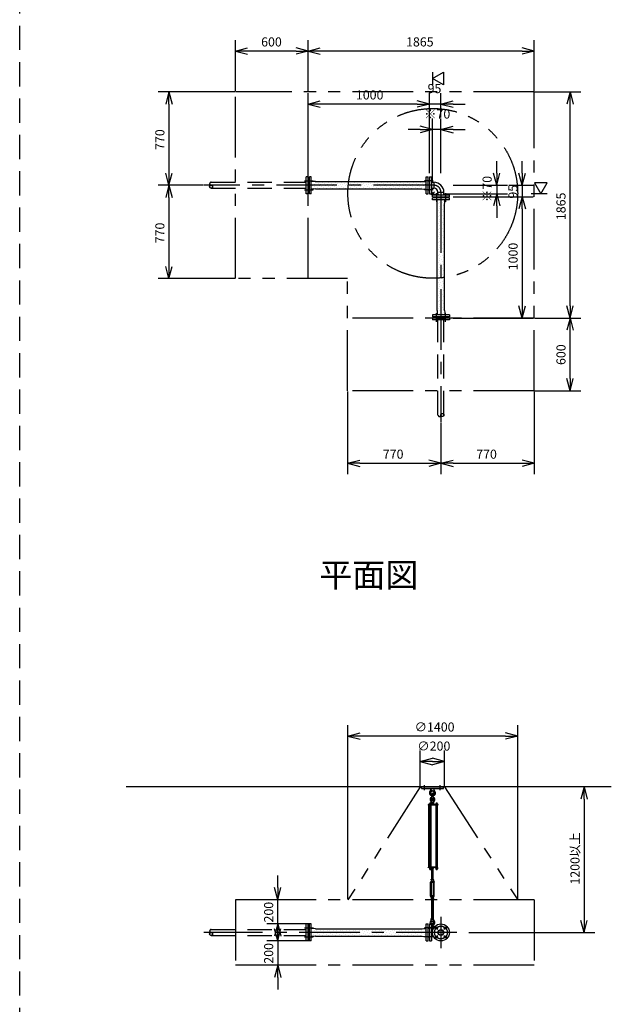
# Model space of a CAD drawing. Extents: x 207 to 40700, y 0 to 27750.
# Drawn here: x 17671 to 22550, y 13304 to 21425 of the extents above; entities that cross this region are included whole.
import ezdxf
from ezdxf.enums import TextEntityAlignment as Align

# ---------------------------------------------------------------- set-up
doc = ezdxf.new("R2010")
doc.units = 0
doc.header["$LTSCALE"] = 400
for name, pattern in [('CENTER', [2, 1.25, -0.25, 0.25, -0.25]), ('DASHED', [0.75, 0.5, -0.25]), ('PHANTOM', [2.5, 1.25, -0.25, 0.25, -0.25, 0.25, -0.25])]:
    doc.linetypes.add(name, pattern=pattern)
doc.layers.get('0').update_dxf_attribs({"linetype": 'CONTINUOUS'})
for name, color, linetype in [('1', 4, 'CONTINUOUS'), ('CENTER', 1, 'CENTER'), ('KARISEN', 5, 'DASHED'), ('SCALE', 4, 'CONTINUOUS'), ('UL1', 3, 'PHANTOM')]:
    doc.layers.add(name, color=color, linetype=linetype)
doc.styles.get("Standard").update_dxf_attribs({"font": 'TXT', "bigfont": 'BIGFONT'})

msp = doc.modelspace()

# ---------------------------------------------------------------- linework, layer by layer
for p, q in [((19450, 21166.7), (19550, 21193.4)), ((19450, 21166.7), (19550, 21139.9)), ((19550, 21166.7), (19450, 21166.7)), ((20050, 21166.7), (19950, 21193.4)), ((20050, 21166.7), (19950, 21139.9)), ((19950, 21166.7), (20050, 21166.7)), ((20050, 21166.7), (20150, 21193.4)), ((20050, 21166.7), (20150, 21139.9)), ((20150, 21166.7), (20050, 21166.7)), ((21915, 21166.7), (21815, 21193.4)), ((21915, 21166.7), (21815, 21139.9)), ((21815, 21166.7), (21915, 21166.7)), ((21075, 20939.3), (21165, 20991.3)), ((21165, 20991.3), (21165, 20887.4)), ((21165, 20887.4), (21075, 20939.3)), ((18902.2, 20829.3), (18875.4, 20729.3)), ((18902.2, 20829.3), (18929, 20729.3)), ((18902.2, 20729.3), (18902.2, 20829.3)), ((22210, 20829.3), (22183.2, 20729.3)), ((22210, 20829.3), (22236.8, 20729.3)), ((22210, 20729.3), (22210, 20829.3)), ((20050, 20729.3), (20150, 20756.1)), ((20050, 20729.3), (20150, 20702.5)), ((20150, 20729.3), (20050, 20729.3)), ((21050, 20729.3), (20950, 20756.1)), ((21050, 20729.3), (20950, 20756.1)), ((21050, 20729.3), (20950, 20702.5)), ((20950, 20729.3), (21050, 20729.3)), ((21050, 20729.3), (20950, 20702.5)), ((20950, 20729.3), (21050, 20729.3)), ((21145, 20729.3), (21245, 20756.1)), ((21145, 20729.3), (21245, 20702.5)), ((21245, 20729.3), (21145, 20729.3)), ((21075, 20519.3), (20975, 20546.1)), ((21075, 20519.3), (20975, 20492.5)), ((20975, 20519.3), (21075, 20519.3)), ((21145, 20519.3), (21245, 20546.1)), ((21145, 20519.3), (21245, 20492.5)), ((21245, 20519.3), (21145, 20519.3)), ((18902.2, 20059.3), (18875.4, 20159.3)), ((18902.2, 20059.3), (18929, 20159.3)), ((18902.2, 20159.3), (18902.2, 20059.3)), ((21605, 20059.3), (21578.2, 20159.3)), ((21605, 20059.3), (21631.8, 20159.3)), ((21605, 20159.3), (21605, 20059.3)), ((21815, 20059.3), (21788.2, 20159.3)), ((21815, 20059.3), (21841.8, 20159.3)), ((21815, 20159.3), (21815, 20059.3)), ((20050, 20093), (20050, 20025.7)), ((20054, 20095.8), (20051.3, 20094.8)), ((20060, 20095.8), (20054, 20095.8)), ((20076, 20129.3), (20060, 20129.3)), ((20060, 19989.3), (20060, 20129.3)), ((20076, 19989.3), (20076, 20129.3)), ((20095.9, 20091.3), (20076, 20091.3)), ((20076, 20027.3), (20076, 20091.3)), ((20111.5, 20089.3), (20095.9, 20091.3)), ((20111.5, 20089.3), (20988.5, 20089.3)), ((20988.5, 20089.3), (21004.1, 20091.3)), ((21004.1, 20091.3), (21024, 20091.3)), ((21024, 20129.3), (21040, 20129.3)), ((21024, 19989.3), (21024, 20129.3)), ((21024, 20027.3), (21024, 20091.3)), ((21040, 19989.3), (21040, 20129.3)), ((21040, 20095.8), (21046, 20095.8)), ((21046, 20095.8), (21048.7, 20094.8)), ((21050, 20129.3), (21050, 19989.3)), ((21050, 20129.3), (21066, 20129.3)), ((21050, 20093), (21050, 20025.7)), ((21066, 20129.3), (21066, 19989.3)), ((21066, 20083.6), (21087.8, 20083.6)), ((21087.8, 20083.6), (21087.8, 20035)), ((22020.3, 20079.3), (21916.4, 20079.3)), ((21916.4, 20079.3), (21968.4, 19989.3)), ((21968.4, 19989.3), (22020.3, 20079.3)), ((18902.2, 20059.3), (18875.4, 19959.3)), ((18902.2, 20059.3), (18929, 19959.3)), ((18902.2, 19959.3), (18902.2, 20059.3)), ((20054, 20022.8), (20051.3, 20023.9)), ((20060, 20022.8), (20054, 20022.8)), ((20076, 19989.3), (20060, 19989.3)), ((20095.9, 20027.3), (20076, 20027.3)), ((20111.5, 20029.3), (20095.9, 20027.3)), ((20111.5, 20029.3), (20988.5, 20029.3)), ((20988.5, 20029.3), (21004.1, 20027.3)), ((21004.1, 20027.3), (21024, 20027.3)), ((21024, 19989.3), (21040, 19989.3)), ((21040, 20022.8), (21046, 20022.8)), ((21046, 20022.8), (21048.7, 20023.9)), ((21050, 19989.3), (21066, 19989.3)), ((21066, 20035), (21087.8, 20035)), ((21075, 19964.3), (21075, 19980.3)), ((21075, 19980.3), (21215, 19980.3)), ((21120.7, 20002.1), (21169.3, 20002.1)), ((21120.7, 19980.3), (21120.7, 20002.1)), ((21169.3, 19980.3), (21169.3, 20002.1)), ((21215, 19964.3), (21215, 19980.3)), ((21605, 19989.3), (21578.2, 19889.3)), ((21605, 19989.3), (21631.8, 19889.3)), ((21605, 19889.3), (21605, 19989.3)), ((21075, 19964.3), (21215, 19964.3)), ((21215, 19954.3), (21075, 19954.3)), ((21075, 19938.3), (21075, 19954.3)), ((21215, 19938.3), (21075, 19938.3)), ((21108.5, 19960.3), (21109.5, 19963)), ((21108.5, 19954.3), (21108.5, 19960.3)), ((21111.4, 19964.3), (21178.6, 19964.3)), ((21177, 19938.3), (21113, 19938.3)), ((21113, 19918.4), (21113, 19938.3)), ((21115, 19902.8), (21113, 19918.4)), ((21115, 19025.9), (21115, 19902.8)), ((21175, 19902.8), (21177, 19918.4)), ((21175, 19025.9), (21175, 19902.8)), ((21177, 19918.4), (21177, 19938.3)), ((21181.5, 19960.3), (21180.5, 19963)), ((21181.5, 19954.3), (21181.5, 19960.3)), ((21215, 19938.3), (21215, 19954.3)), ((21815, 19964.3), (21788.2, 19864.3)), ((21815, 19964.3), (21788.2, 19864.3)), ((21815, 19964.3), (21841.8, 19864.3)), ((21815, 19864.3), (21815, 19964.3)), ((21815, 19964.3), (21841.8, 19864.3)), ((21815, 19864.3), (21815, 19964.3)), ((18902.2, 19289.3), (18875.4, 19389.3)), ((18902.2, 19289.3), (18929, 19389.3)), ((18902.2, 19389.3), (18902.2, 19289.3)), ((21115, 19025.9), (21113, 19010.2)), ((21113, 19010.2), (21113, 18990.3)), ((21175, 19025.9), (21177, 19010.2)), ((21177, 19010.2), (21177, 18990.3)), ((21815, 18964.3), (21788.2, 19064.3)), ((21815, 18964.3), (21841.8, 19064.3)), ((21815, 19064.3), (21815, 18964.3)), ((22210, 18964.3), (22183.2, 19064.3)), ((22210, 18964.3), (22236.8, 19064.3)), ((22210, 19064.3), (22210, 18964.3)), ((21215, 18990.3), (21075, 18990.3)), ((21075, 18990.3), (21075, 18974.3)), ((21215, 18974.3), (21075, 18974.3)), ((21108.5, 18974.3), (21108.5, 18968.3)), ((21108.5, 18968.3), (21109.5, 18965.6)), ((21111.4, 18964.3), (21178.6, 18964.3)), ((21177, 18990.3), (21113, 18990.3)), ((21181.5, 18968.3), (21180.5, 18965.6)), ((21181.5, 18974.3), (21181.5, 18968.3)), ((21215, 18990.3), (21215, 18974.3)), ((22210, 18964.3), (22183.2, 18864.3)), ((22210, 18964.3), (22236.8, 18864.3)), ((22210, 18864.3), (22210, 18964.3)), ((22210, 18364.3), (22183.2, 18464.3)), ((22210, 18364.3), (22236.8, 18464.3)), ((22210, 18464.3), (22210, 18364.3)), ((20375, 17766.3), (20475, 17793.1)), ((21145, 17766.3), (21045, 17793.1)), ((21145, 17766.3), (21245, 17793.1)), ((21915, 17766.3), (21815, 17793.1)), ((20375, 17766.3), (20475, 17739.6)), ((20475, 17766.3), (20375, 17766.3)), ((21145, 17766.3), (21045, 17739.6)), ((21045, 17766.3), (21145, 17766.3)), ((21145, 17766.3), (21245, 17739.6)), ((21245, 17766.3), (21145, 17766.3)), ((21915, 17766.3), (21815, 17739.6)), ((21815, 17766.3), (21915, 17766.3)), ((20377.9, 15516.1), (20477.9, 15542.9)), ((20377.9, 15516.1), (20477.9, 15489.3)), ((20477.9, 15516.1), (20377.9, 15516.1)), ((21777.9, 15516.1), (21677.9, 15542.9)), ((21777.9, 15516.1), (21677.9, 15489.3)), ((21677.9, 15516.1), (21777.9, 15516.1)), ((20975, 15306.1), (21075, 15332.9)), ((20975, 15306.1), (21075, 15279.3)), ((21075, 15306.1), (20975, 15306.1)), ((21175, 15306.1), (21075, 15332.9)), ((21175, 15306.1), (21075, 15279.3)), ((21075, 15306.1), (21175, 15306.1)), ((22550, 15096.1), (18550, 15096.1)), ((22325.4, 15096.1), (22298.6, 14996.1)), ((22325.4, 15096.1), (22352.2, 14996.1)), ((22325.4, 14996.1), (22325.4, 15096.1)), ((21102, 14427.5), (21102, 14421.7)), ((21103.7, 14421), (21115.2, 14421)), ((21105.5, 14427.5), (21105.5, 14421.7)), ((21113.5, 14427.5), (21113.5, 14421.7)), ((21117, 14427.5), (21117, 14421.7)), ((19799.4, 14166.1), (19772.6, 14266.1)), ((19799.4, 14166.1), (19826.2, 14266.1)), ((19799.4, 14266.1), (19799.4, 14166.1)), ((22325.4, 13896.1), (22298.6, 13996.1)), ((22325.4, 13896.1), (22352.2, 13996.1)), ((22325.4, 13996.1), (22325.4, 13896.1)), ((19799.4, 13966.1), (19772.6, 13866.1)), ((19799.4, 13826.1), (19772.6, 13926.1)), ((19799.4, 13966.1), (19826.2, 13866.1)), ((19799.4, 13866.1), (19799.4, 13966.1)), ((19799.4, 13826.1), (19826.2, 13926.1)), ((19799.4, 13926.1), (19799.4, 13826.1)), ((20050, 13929.8), (20050, 13862.5)), ((20054, 13932.6), (20051.3, 13931.6)), ((20060, 13932.6), (20054, 13932.6)), ((20060, 13826.1), (20060, 13966.1)), ((20076, 13966.1), (20060, 13966.1)), ((20076, 13826.1), (20076, 13966.1)), ((20076, 13864.1), (20076, 13928.1)), ((20095.9, 13928.1), (20076, 13928.1)), ((20111.5, 13926.1), (20095.9, 13928.1)), ((20111.5, 13926.1), (20988.5, 13926.1)), ((20988.5, 13926.1), (21004.1, 13928.1)), ((21004.1, 13928.1), (21024, 13928.1)), ((21024, 13966.1), (21040, 13966.1)), ((21024, 13826.1), (21024, 13966.1)), ((21024, 13864.1), (21024, 13928.1)), ((21040, 13826.1), (21040, 13966.1)), ((21040, 13932.6), (21046, 13932.6)), ((21046, 13932.6), (21048.7, 13931.6)), ((21050, 13966.1), (21050, 13826.1)), ((21050, 13966.1), (21066, 13966.1)), ((21050, 13929.8), (21050, 13862.5)), ((21066, 13966.1), (21066, 13826.1)), ((21066, 13920.4), (21079.4, 13920.4)), ((20054, 13859.6), (20051.3, 13860.6)), ((20060, 13859.6), (20054, 13859.6)), ((20076, 13826.1), (20060, 13826.1)), ((20095.9, 13864.1), (20076, 13864.1)), ((20111.5, 13866.1), (20095.9, 13864.1)), ((20111.5, 13866.1), (20988.5, 13866.1)), ((20988.5, 13866.1), (21004.1, 13864.1)), ((21004.1, 13864.1), (21024, 13864.1)), ((21024, 13826.1), (21040, 13826.1)), ((21040, 13859.6), (21046, 13859.6)), ((21046, 13859.6), (21048.7, 13860.6)), ((21050, 13826.1), (21066, 13826.1)), ((21066, 13871.8), (21079.4, 13871.8)), ((19799.4, 13626.1), (19772.6, 13526.1)), ((19799.4, 13626.1), (19826.2, 13526.1)), ((19799.4, 13526.1), (19799.4, 13626.1))]:
    msp.add_line(p, q)
for centre, radius in [((21145, 13896.1), 70), ((21107.9, 13933.3), 9.5), ((21145, 13896.1), 24.3), ((21145, 13896.1), 20.8), ((21182.1, 13933.3), 9.5), ((21107.9, 13859), 9.5), ((21182.1, 13859), 9.5)]:
    msp.add_circle(centre, radius)
for centre, radius, start, end in [((20052, 20093), 2, 110.55605, 180), ((21048, 20093), 2, 0, 69.44395), ((21087.8, 20002.1), 81.5, 0, 90), ((20052, 20025.7), 2, 180, 249.44395), ((21048, 20025.7), 2, 290.55605, 0), ((21087.8, 20002.1), 32.9, 0, 90), ((21111.4, 19962.3), 2, 90, 159.44395), ((21178.6, 19962.3), 2, 20.55605, 90), ((21111.4, 18966.3), 2, 200.55605, 270), ((21178.6, 18966.3), 2, 270, 339.44395), ((21103.7, 14423.6), 2.56, 226.80306, 313.19721), ((21109.5, 14432.9), 11.9, 250.34708, 289.65293), ((21115.2, 14423.6), 2.56, 226.8028, 313.19695), ((20052, 13929.8), 2, 110.55605, 180), ((21048, 13929.8), 2, 0, 69.44395), ((20052, 13862.5), 2, 180, 249.44395), ((21048, 13862.5), 2, 290.55605, 0)]:
    msp.add_arc(centre, radius, start, end)
at = {"layer": '1'}
for p, q in [((20079.1, 20075.8), (20079.1, 20075.8)), ((20092.5, 20089.3), (20092.5, 20089.3)), ((20099.3, 20069.1), (20099.3, 20069.1)), ((20112.7, 20082.5), (20112.7, 20082.5)), ((20119.5, 20062.3), (20119.5, 20062.3)), ((20132.9, 20075.8), (20132.9, 20075.8)), ((20146.4, 20089.3), (20146.4, 20089.3)), ((20153.1, 20069.1), (20153.1, 20069.1)), ((20166.6, 20082.5), (20166.6, 20082.5)), ((20173.3, 20062.3), (20173.3, 20062.3)), ((20186.8, 20075.8), (20186.8, 20075.8)), ((20200.3, 20089.3), (20200.3, 20089.3)), ((20207, 20069.1), (20207, 20069.1)), ((20220.5, 20082.5), (20220.5, 20082.5)), ((20227.2, 20062.3), (20227.2, 20062.3)), ((20240.7, 20075.8), (20240.7, 20075.8)), ((20254.2, 20089.3), (20254.2, 20089.3)), ((20260.9, 20069.1), (20260.9, 20069.1)), ((20274.4, 20082.5), (20274.4, 20082.5)), ((20281.1, 20062.3), (20281.1, 20062.3)), ((20294.6, 20075.8), (20294.6, 20075.8)), ((20308, 20089.3), (20308, 20089.3)), ((20314.8, 20069.1), (20314.8, 20069.1)), ((20328.3, 20082.5), (20328.3, 20082.5)), ((20335, 20062.3), (20335, 20062.3)), ((20348.5, 20075.8), (20348.5, 20075.8)), ((20361.9, 20089.3), (20361.9, 20089.3)), ((20368.7, 20069.1), (20368.7, 20069.1)), ((20382.1, 20082.5), (20382.1, 20082.5)), ((20388.9, 20062.3), (20388.9, 20062.3)), ((20402.3, 20075.8), (20402.3, 20075.8)), ((20415.8, 20089.3), (20415.8, 20089.3)), ((20422.5, 20069.1), (20422.5, 20069.1)), ((20436, 20082.5), (20436, 20082.5)), ((20442.8, 20062.3), (20442.8, 20062.3)), ((20456.2, 20075.8), (20456.2, 20075.8)), ((20469.7, 20089.3), (20469.7, 20089.3)), ((20476.4, 20069.1), (20476.4, 20069.1)), ((20489.9, 20082.5), (20489.9, 20082.5)), ((20496.6, 20062.3), (20496.6, 20062.3)), ((20510.1, 20075.8), (20510.1, 20075.8)), ((20523.6, 20089.3), (20523.6, 20089.3)), ((20530.3, 20069.1), (20530.3, 20069.1)), ((20543.8, 20082.5), (20543.8, 20082.5)), ((20550.5, 20062.3), (20550.5, 20062.3)), ((20564, 20075.8), (20564, 20075.8)), ((20577.5, 20089.3), (20577.5, 20089.3)), ((20584.2, 20069.1), (20584.2, 20069.1)), ((20597.7, 20082.5), (20597.7, 20082.5)), ((20604.4, 20062.3), (20604.4, 20062.3)), ((20617.9, 20075.8), (20617.9, 20075.8)), ((20631.3, 20089.3), (20631.3, 20089.3)), ((20638.1, 20069.1), (20638.1, 20069.1)), ((20651.5, 20082.5), (20651.5, 20082.5)), ((20658.3, 20062.3), (20658.3, 20062.3)), ((20671.7, 20075.8), (20671.7, 20075.8)), ((20685.2, 20089.3), (20685.2, 20089.3)), ((20692, 20069.1), (20692, 20069.1)), ((20705.4, 20082.5), (20705.4, 20082.5)), ((20712.2, 20062.3), (20712.2, 20062.3)), ((20725.6, 20075.8), (20725.6, 20075.8)), ((20739.1, 20089.3), (20739.1, 20089.3)), ((20745.8, 20069.1), (20745.8, 20069.1)), ((20759.3, 20082.5), (20759.3, 20082.5)), ((20766, 20062.3), (20766, 20062.3)), ((20779.5, 20075.8), (20779.5, 20075.8)), ((20793, 20089.3), (20793, 20089.3)), ((20799.7, 20069.1), (20799.7, 20069.1)), ((20813.2, 20082.5), (20813.2, 20082.5)), ((20819.9, 20062.3), (20819.9, 20062.3)), ((20833.4, 20075.8), (20833.4, 20075.8)), ((20846.9, 20089.3), (20846.9, 20089.3)), ((20853.6, 20069.1), (20853.6, 20069.1)), ((20867.1, 20082.5), (20867.1, 20082.5)), ((20873.8, 20062.3), (20873.8, 20062.3)), ((20887.3, 20075.8), (20887.3, 20075.8)), ((20900.7, 20089.3), (20900.7, 20089.3)), ((20907.5, 20069.1), (20907.5, 20069.1)), ((20921, 20082.5), (20921, 20082.5)), ((20927.7, 20062.3), (20927.7, 20062.3)), ((20941.2, 20075.8), (20941.2, 20075.8)), ((20954.6, 20089.3), (20954.6, 20089.3)), ((20961.4, 20069.1), (20961.4, 20069.1)), ((20974.8, 20082.5), (20974.8, 20082.5)), ((20981.6, 20062.3), (20981.6, 20062.3)), ((20995, 20075.8), (20995, 20075.8)), ((21008.5, 20089.3), (21008.5, 20089.3)), ((21015.2, 20069.1), (21015.2, 20069.1)), ((20085.8, 20055.6), (20085.8, 20055.6)), ((20092.5, 20035.4), (20092.5, 20035.4)), ((20106, 20048.9), (20106, 20048.9)), ((20126.2, 20042.1), (20126.2, 20042.1)), ((20139.7, 20055.6), (20139.7, 20055.6)), ((20146.4, 20035.4), (20146.4, 20035.4)), ((20159.9, 20048.9), (20159.9, 20048.9)), ((20180.1, 20042.1), (20180.1, 20042.1)), ((20193.6, 20055.6), (20193.6, 20055.6)), ((20200.3, 20035.4), (20200.3, 20035.4)), ((20213.8, 20048.9), (20213.8, 20048.9)), ((20234, 20042.1), (20234, 20042.1)), ((20247.4, 20055.6), (20247.4, 20055.6)), ((20254.2, 20035.4), (20254.2, 20035.4)), ((20267.6, 20048.9), (20267.6, 20048.9)), ((20287.8, 20042.1), (20287.8, 20042.1)), ((20301.3, 20055.6), (20301.3, 20055.6)), ((20308, 20035.4), (20308, 20035.4)), ((20321.5, 20048.9), (20321.5, 20048.9)), ((20341.7, 20042.1), (20341.7, 20042.1)), ((20355.2, 20055.6), (20355.2, 20055.6)), ((20361.9, 20035.4), (20361.9, 20035.4)), ((20375.4, 20048.9), (20375.4, 20048.9)), ((20395.6, 20042.1), (20395.6, 20042.1)), ((20409.1, 20055.6), (20409.1, 20055.6)), ((20415.8, 20035.4), (20415.8, 20035.4)), ((20429.3, 20048.9), (20429.3, 20048.9)), ((20449.5, 20042.1), (20449.5, 20042.1)), ((20463, 20055.6), (20463, 20055.6)), ((20469.7, 20035.4), (20469.7, 20035.4)), ((20483.2, 20048.9), (20483.2, 20048.9)), ((20503.4, 20042.1), (20503.4, 20042.1)), ((20516.8, 20055.6), (20516.8, 20055.6)), ((20523.6, 20035.4), (20523.6, 20035.4)), ((20537, 20048.9), (20537, 20048.9)), ((20557.3, 20042.1), (20557.3, 20042.1)), ((20570.7, 20055.6), (20570.7, 20055.6)), ((20577.5, 20035.4), (20577.5, 20035.4)), ((20590.9, 20048.9), (20590.9, 20048.9)), ((20611.1, 20042.1), (20611.1, 20042.1)), ((20624.6, 20055.6), (20624.6, 20055.6)), ((20631.3, 20035.4), (20631.3, 20035.4)), ((20644.8, 20048.9), (20644.8, 20048.9)), ((20665, 20042.1), (20665, 20042.1)), ((20678.5, 20055.6), (20678.5, 20055.6)), ((20685.2, 20035.4), (20685.2, 20035.4)), ((20698.7, 20048.9), (20698.7, 20048.9)), ((20718.9, 20042.1), (20718.9, 20042.1)), ((20732.4, 20055.6), (20732.4, 20055.6)), ((20739.1, 20035.4), (20739.1, 20035.4)), ((20752.6, 20048.9), (20752.6, 20048.9)), ((20772.8, 20042.1), (20772.8, 20042.1)), ((20786.2, 20055.6), (20786.2, 20055.6)), ((20793, 20035.4), (20793, 20035.4)), ((20806.5, 20048.9), (20806.5, 20048.9)), ((20826.7, 20042.1), (20826.7, 20042.1)), ((20840.1, 20055.6), (20840.1, 20055.6)), ((20846.9, 20035.4), (20846.9, 20035.4)), ((20860.3, 20048.9), (20860.3, 20048.9)), ((20880.5, 20042.1), (20880.5, 20042.1)), ((20894, 20055.6), (20894, 20055.6)), ((20900.7, 20035.4), (20900.7, 20035.4)), ((20914.2, 20048.9), (20914.2, 20048.9)), ((20934.4, 20042.1), (20934.4, 20042.1)), ((20947.9, 20055.6), (20947.9, 20055.6)), ((20954.6, 20035.4), (20954.6, 20035.4)), ((20968.1, 20048.9), (20968.1, 20048.9)), ((20988.3, 20042.1), (20988.3, 20042.1)), ((21001.8, 20055.6), (21001.8, 20055.6)), ((21008.5, 20035.4), (21008.5, 20035.4)), ((21022, 20048.9), (21022, 20048.9)), ((21066, 20041.3), (21070.5, 20041.3)), ((21066, 20000), (21085.6, 19980.3)), ((21070.5, 20001.8), (21070.5, 20041.3)), ((21070.5, 20001.8), (21087.5, 19984.8)), ((21087.5, 19984.8), (21127, 19984.8)), ((21127, 19980.3), (21127, 19984.8)), ((21116.3, 19927.6), (21116.3, 19927.6)), ((21123, 19907.4), (21123, 19907.4)), ((21136.5, 19920.9), (21136.5, 19920.9)), ((21143.2, 19900.7), (21143.2, 19900.7)), ((21149.9, 19934.4), (21149.9, 19934.4)), ((21156.7, 19914.2), (21156.7, 19914.2)), ((21170.2, 19927.6), (21170.2, 19927.6)), ((21116.3, 19873.8), (21116.3, 19873.8)), ((21116.3, 19819.9), (21116.3, 19819.9)), ((21123, 19853.5), (21123, 19853.5)), ((21129.7, 19887.2), (21129.7, 19887.2)), ((21129.7, 19833.3), (21129.7, 19833.3)), ((21136.5, 19867), (21136.5, 19867)), ((21143.2, 19846.8), (21143.2, 19846.8)), ((21149.9, 19880.5), (21149.9, 19880.5)), ((21149.9, 19826.6), (21149.9, 19826.6)), ((21156.7, 19860.3), (21156.7, 19860.3)), ((21163.4, 19894), (21163.4, 19894)), ((21163.4, 19840.1), (21163.4, 19840.1)), ((21170.2, 19873.8), (21170.2, 19873.8)), ((21170.2, 19819.9), (21170.2, 19819.9)), ((21116.3, 19766), (21116.3, 19766)), ((21123, 19799.7), (21123, 19799.7)), ((21123, 19745.8), (21123, 19745.8)), ((21129.7, 19779.5), (21129.7, 19779.5)), ((21136.5, 19813.1), (21136.5, 19813.1)), ((21136.5, 19759.3), (21136.5, 19759.3)), ((21143.2, 19792.9), (21143.2, 19792.9)), ((21143.2, 19739), (21143.2, 19739)), ((21149.9, 19772.7), (21149.9, 19772.7)), ((21156.7, 19806.4), (21156.7, 19806.4)), ((21156.7, 19752.5), (21156.7, 19752.5)), ((21163.4, 19786.2), (21163.4, 19786.2)), ((21170.2, 19766), (21170.2, 19766)), ((21116.3, 19712.1), (21116.3, 19712.1)), ((21116.3, 19658.2), (21116.3, 19658.2)), ((21123, 19691.9), (21123, 19691.9)), ((21129.7, 19725.6), (21129.7, 19725.6)), ((21129.7, 19671.7), (21129.7, 19671.7)), ((21136.5, 19705.4), (21136.5, 19705.4)), ((21143.2, 19685.2), (21143.2, 19685.2)), ((21149.9, 19718.8), (21149.9, 19718.8)), ((21149.9, 19665), (21149.9, 19665)), ((21156.7, 19698.6), (21156.7, 19698.6)), ((21163.4, 19732.3), (21163.4, 19732.3)), ((21163.4, 19678.4), (21163.4, 19678.4)), ((21170.2, 19712.1), (21170.2, 19712.1)), ((21170.2, 19658.2), (21170.2, 19658.2)), ((21116.3, 19604.3), (21116.3, 19604.3)), ((21123, 19638), (21123, 19638)), ((21123, 19584.1), (21123, 19584.1)), ((21129.7, 19617.8), (21129.7, 19617.8)), ((21136.5, 19651.5), (21136.5, 19651.5)), ((21136.5, 19597.6), (21136.5, 19597.6)), ((21143.2, 19631.3), (21143.2, 19631.3)), ((21143.2, 19577.4), (21143.2, 19577.4)), ((21149.9, 19611.1), (21149.9, 19611.1)), ((21156.7, 19644.8), (21156.7, 19644.8)), ((21156.7, 19590.9), (21156.7, 19590.9)), ((21163.4, 19624.5), (21163.4, 19624.5)), ((21170.2, 19604.3), (21170.2, 19604.3)), ((21116.3, 19550.5), (21116.3, 19550.5)), ((21116.3, 19496.6), (21116.3, 19496.6)), ((21123, 19530.3), (21123, 19530.3)), ((21129.7, 19563.9), (21129.7, 19563.9)), ((21129.7, 19510.1), (21129.7, 19510.1)), ((21136.5, 19543.7), (21136.5, 19543.7)), ((21143.2, 19523.5), (21143.2, 19523.5)), ((21149.9, 19557.2), (21149.9, 19557.2)), ((21149.9, 19503.3), (21149.9, 19503.3)), ((21156.7, 19537), (21156.7, 19537)), ((21163.4, 19570.7), (21163.4, 19570.7)), ((21163.4, 19516.8), (21163.4, 19516.8)), ((21170.2, 19550.5), (21170.2, 19550.5)), ((21170.2, 19496.6), (21170.2, 19496.6)), ((21116.3, 19442.7), (21116.3, 19442.7)), ((21123, 19476.4), (21123, 19476.4)), ((21123, 19422.5), (21123, 19422.5)), ((21129.7, 19456.2), (21129.7, 19456.2)), ((21136.5, 19489.8), (21136.5, 19489.8)), ((21136.5, 19436), (21136.5, 19436)), ((21143.2, 19469.6), (21143.2, 19469.6)), ((21143.2, 19415.8), (21143.2, 19415.8)), ((21149.9, 19449.4), (21149.9, 19449.4)), ((21156.7, 19483.1), (21156.7, 19483.1)), ((21156.7, 19429.2), (21156.7, 19429.2)), ((21163.4, 19462.9), (21163.4, 19462.9)), ((21170.2, 19442.7), (21170.2, 19442.7)), ((21116.3, 19388.8), (21116.3, 19388.8)), ((21116.3, 19334.9), (21116.3, 19334.9)), ((21123, 19368.6), (21123, 19368.6)), ((21129.7, 19402.3), (21129.7, 19402.3)), ((21129.7, 19348.4), (21129.7, 19348.4)), ((21136.5, 19382.1), (21136.5, 19382.1)), ((21143.2, 19361.9), (21143.2, 19361.9)), ((21149.9, 19395.6), (21149.9, 19395.6)), ((21149.9, 19341.7), (21149.9, 19341.7)), ((21156.7, 19375.3), (21156.7, 19375.3)), ((21163.4, 19409), (21163.4, 19409)), ((21163.4, 19355.1), (21163.4, 19355.1)), ((21170.2, 19388.8), (21170.2, 19388.8)), ((21170.2, 19334.9), (21170.2, 19334.9)), ((21116.3, 19281.1), (21116.3, 19281.1)), ((21123, 19314.7), (21123, 19314.7)), ((21123, 19260.8), (21123, 19260.8)), ((21129.7, 19294.5), (21129.7, 19294.5)), ((21136.5, 19328.2), (21136.5, 19328.2)), ((21136.5, 19274.3), (21136.5, 19274.3)), ((21143.2, 19308), (21143.2, 19308)), ((21143.2, 19254.1), (21143.2, 19254.1)), ((21149.9, 19287.8), (21149.9, 19287.8)), ((21156.7, 19321.5), (21156.7, 19321.5)), ((21156.7, 19267.6), (21156.7, 19267.6)), ((21163.4, 19301.3), (21163.4, 19301.3)), ((21170.2, 19281.1), (21170.2, 19281.1)), ((21116.3, 19227.2), (21116.3, 19227.2)), ((21116.3, 19173.3), (21116.3, 19173.3)), ((21123, 19207), (21123, 19207)), ((21129.7, 19240.6), (21129.7, 19240.6)), ((21129.7, 19186.8), (21129.7, 19186.8)), ((21136.5, 19220.4), (21136.5, 19220.4)), ((21136.5, 19166.6), (21136.5, 19166.6)), ((21143.2, 19200.2), (21143.2, 19200.2)), ((21149.9, 19233.9), (21149.9, 19233.9)), ((21149.9, 19180), (21149.9, 19180)), ((21156.7, 19213.7), (21156.7, 19213.7)), ((21163.4, 19247.4), (21163.4, 19247.4)), ((21163.4, 19193.5), (21163.4, 19193.5)), ((21170.2, 19227.2), (21170.2, 19227.2)), ((21170.2, 19173.3), (21170.2, 19173.3)), ((21116.3, 19119.4), (21116.3, 19119.4)), ((21123, 19153.1), (21123, 19153.1)), ((21123, 19099.2), (21123, 19099.2)), ((21129.7, 19132.9), (21129.7, 19132.9)), ((21136.5, 19112.7), (21136.5, 19112.7)), ((21143.2, 19146.4), (21143.2, 19146.4)), ((21143.2, 19092.5), (21143.2, 19092.5)), ((21149.9, 19126.1), (21149.9, 19126.1)), ((21156.7, 19159.8), (21156.7, 19159.8)), ((21156.7, 19105.9), (21156.7, 19105.9)), ((21163.4, 19139.6), (21163.4, 19139.6)), ((21163.4, 19085.7), (21163.4, 19085.7)), ((21170.2, 19119.4), (21170.2, 19119.4)), ((21116.3, 19065.5), (21116.3, 19065.5)), ((21116.3, 19011.6), (21116.3, 19011.6)), ((21123, 19045.3), (21123, 19045.3)), ((21129.7, 19079), (21129.7, 19079)), ((21129.7, 19025.1), (21129.7, 19025.1)), ((21136.5, 19058.8), (21136.5, 19058.8)), ((21136.5, 19004.9), (21136.5, 19004.9)), ((21143.2, 19038.6), (21143.2, 19038.6)), ((21149.9, 19072.3), (21149.9, 19072.3)), ((21149.9, 19018.4), (21149.9, 19018.4)), ((21156.7, 19052.1), (21156.7, 19052.1)), ((21163.4, 19031.9), (21163.4, 19031.9)), ((21170.2, 19065.5), (21170.2, 19065.5)), ((21170.2, 19011.6), (21170.2, 19011.6)), ((21123, 18991.4), (21123, 18991.4)), ((21156.7, 18998.2), (21156.7, 18998.2)), ((21176.9, 18991.4), (21176.9, 18991.4)), ((20985, 15096.1), (21165, 15096.1)), ((20985, 15084.1), (20985, 15096.1)), ((20985, 15084.1), (21165, 15084.1)), ((21062.5, 15084.1), (21064.4, 15065.1)), ((21064.4, 15065.1), (21069, 15061.9)), ((21064.4, 15065.1), (21085.6, 15065.1)), ((21070, 15015.1), (21070, 15038.1)), ((21080, 15015.1), (21080, 15038.1)), ((21081, 15061.9), (21085.6, 15065.1)), ((21087.5, 15084.1), (21085.6, 15065.1)), ((21165, 15084.1), (21165, 15096.1)), ((21120, 14951.1), (21040.5, 14951.1)), ((21040.5, 14951.1), (21040.5, 14946.6)), ((21120, 14946.6), (21040.5, 14946.6)), ((21044.8, 14435.6), (21044.8, 14946.6)), ((21066.3, 14952.7), (21049.3, 14952.7)), ((21049.3, 14952.7), (21049.3, 14951.1)), ((21050.2, 14952.7), (21050.2, 14956.2)), ((21052.1, 14958), (21063.4, 14958)), ((21053.7, 14946.6), (21053.7, 14435.6)), ((21054, 14952.7), (21054, 14956.2)), ((21061.5, 14952.7), (21061.5, 14956.2)), ((21061.7, 14946.6), (21061.7, 14435.6)), ((21066.5, 14980.6), (21065, 14965.6)), ((21065, 14965.6), (21085, 14965.6)), ((21065.2, 14964.7), (21065.2, 14957.6)), ((21084.8, 14957.6), (21065.2, 14957.6)), ((21065.3, 14956.2), (21065.3, 14952.7)), ((21085.5, 14955.1), (21065.3, 14955.1)), ((21085.5, 14953.1), (21065.3, 14953.1)), ((21065.8, 14955.1), (21065.8, 14957.6)), ((21066.3, 14952.7), (21066.3, 14951.1)), ((21070, 14982.2), (21066.5, 14980.6)), ((21066.5, 14980.6), (21083.5, 14980.6)), ((21067.6, 14965.6), (21082.4, 14965.6)), ((21070, 14985.8), (21070.8, 14986.6)), ((21070, 14985.8), (21070, 14982.2)), ((21080, 14985.8), (21070, 14985.8)), ((21070, 14964.7), (21070, 14957.6)), ((21070.8, 14981.9), (21070.8, 14986.6)), ((21070.8, 14986.6), (21079.1, 14986.6)), ((21079.1, 14981.8), (21079.1, 14986.6)), ((21080, 14985.8), (21079.1, 14986.6)), ((21080, 14985.8), (21080, 14982.2)), ((21080, 14982.2), (21083.5, 14980.6)), ((21080, 14964.7), (21080, 14957.6)), ((21083.5, 14980.6), (21085, 14965.6)), ((21084.2, 14955.1), (21084.2, 14957.6)), ((21084.8, 14964.7), (21084.8, 14957.6)), ((21085.5, 14951.1), (21085.5, 14955.1)), ((21118, 14952.7), (21101, 14952.7)), ((21101, 14952.7), (21101, 14951.1)), ((21102, 14952.7), (21102, 14956.2)), ((21103.9, 14958), (21115.1, 14958)), ((21105.2, 14435.6), (21105.2, 14946.6)), ((21105.5, 14946.6), (21105.5, 14435.6)), ((21105.7, 14952.7), (21105.7, 14956.2)), ((21113.3, 14952.7), (21113.3, 14956.2)), ((21113.5, 14946.6), (21113.5, 14435.6)), ((21117, 14956.2), (21117, 14952.7)), ((21118, 14952.7), (21118, 14951.1)), ((21120, 14951.1), (21120, 14946.6)), ((21120, 14435.6), (21040.5, 14435.6)), ((21040.5, 14431.1), (21040.5, 14435.6)), ((21120, 14431.1), (21040.5, 14431.1)), ((21049.3, 14429.5), (21049.3, 14431.1)), ((21066.3, 14429.5), (21049.3, 14429.5)), ((21050.1, 14427.5), (21050.1, 14429.5)), ((21065.5, 14427.5), (21050.1, 14427.5)), ((21050.2, 14427.5), (21050.2, 14421.7)), ((21052, 14421), (21063.5, 14421)), ((21053.7, 14427.5), (21053.7, 14421.7)), ((21061.7, 14427.5), (21061.7, 14421.7)), ((21065.3, 14427.5), (21065.3, 14421.7)), ((21065.5, 14427.5), (21065.5, 14429.5)), ((21066.3, 14429.5), (21066.3, 14431.1)), ((21082.4, 14425.1), (21067.6, 14425.1)), ((21070, 14430.2), (21070, 14426)), ((21070, 14336.2), (21070, 14425.1)), ((21070.8, 14425.1), (21070.8, 14336.2)), ((21079.1, 14425.1), (21079.1, 14336.2)), ((21080, 14430.2), (21080, 14426)), ((21080, 14336.2), (21080, 14425.1)), ((21084.8, 14430.2), (21084.8, 14426)), ((21101, 14429.5), (21101, 14431.1)), ((21118, 14429.5), (21101, 14429.5)), ((21101.8, 14427.5), (21101.8, 14429.5)), ((21117.2, 14427.5), (21101.8, 14427.5)), ((21117.2, 14427.5), (21117.2, 14429.5)), ((21118, 14429.5), (21118, 14431.1)), ((21120, 14431.1), (21120, 14435.6)), ((21067.5, 14325.8), (21059.5, 14311.9)), ((21059.5, 14198.6), (21059.5, 14311.9)), ((21065.2, 14331.1), (21065.2, 14335.3)), ((21067.5, 14330.2), (21067.5, 14325.8)), ((21067.5, 14330.2), (21082.5, 14330.2)), ((21070, 14316.2), (21067.5, 14311.9)), ((21067.5, 14198.6), (21067.5, 14311.9)), ((21067.6, 14336.2), (21082.4, 14336.2)), ((21070, 14331.1), (21070, 14335.3)), ((21070, 14316.2), (21080, 14316.2)), ((21070, 14311.1), (21070, 14316.2)), ((21070, 14311.1), (21070.8, 14310.2)), ((21070, 14311.1), (21080, 14311.1)), ((21070.8, 14316.2), (21070.8, 14310.2)), ((21079.1, 14310.2), (21070.8, 14310.2)), ((21080, 14311.1), (21079.1, 14310.2)), ((21079.1, 14316.2), (21079.1, 14310.2)), ((21080, 14331.1), (21080, 14335.3)), ((21080, 14316.2), (21082.5, 14311.9)), ((21080, 14311.1), (21080, 14316.2)), ((21082.5, 14330.2), (21082.5, 14325.8)), ((21082.5, 14325.8), (21090.5, 14311.9)), ((21082.5, 14198.6), (21082.5, 14311.9)), ((21084.8, 14331.1), (21084.8, 14335.3)), ((21090.5, 14198.6), (21090.5, 14311.9)), ((21067.5, 14184.7), (21059.5, 14198.6)), ((21065.2, 14179.3), (21065.2, 14175.1)), ((21070, 14194.2), (21067.5, 14198.6)), ((21067.5, 14180.2), (21067.5, 14184.7)), ((21067.5, 14180.2), (21082.5, 14180.2)), ((21082.4, 14180.2), (21067.6, 14180.2)), ((21082.4, 14174.2), (21067.6, 14174.2)), ((21070, 14199.4), (21070.8, 14200.2)), ((21070, 14199.4), (21070, 14194.2)), ((21080, 14199.4), (21070, 14199.4)), ((21070, 14194.2), (21080, 14194.2)), ((21070, 14179.3), (21070, 14175.1)), ((21070, 14174.2), (21070, 14011.8)), ((21070.8, 14194.2), (21070.8, 14200.2)), ((21070.8, 14200.2), (21079.1, 14200.2)), ((21070.8, 14011.8), (21070.8, 14174.2)), ((21079.1, 14194.2), (21079.1, 14200.2)), ((21080, 14199.4), (21079.1, 14200.2)), ((21079.1, 14011.8), (21079.1, 14174.2)), ((21080, 14199.4), (21080, 14194.2)), ((21080, 14194.2), (21082.5, 14198.6)), ((21080, 14179.3), (21080, 14175.1)), ((21080, 14174.2), (21080, 14011.8)), ((21082.5, 14184.7), (21090.5, 14198.6)), ((21082.5, 14180.2), (21082.5, 14184.7)), ((21084.8, 14179.3), (21084.8, 14175.1)), ((21065, 14005.8), (21085, 14005.8)), ((21066.5, 13990.8), (21065, 14005.8)), ((21065.2, 14006.7), (21065.2, 14010.9)), ((21070, 13989.2), (21066.5, 13990.8)), ((21066.5, 13990.8), (21083.5, 13990.8)), ((21067.6, 14011.8), (21082.4, 14011.8)), ((21070, 14006.7), (21070, 14010.9)), ((21070, 13947.2), (21070, 13970.3)), ((21080, 14006.7), (21080, 14010.9)), ((21080, 13989.2), (21083.5, 13990.8)), ((21080, 13947.2), (21080, 13970.3)), ((21083.5, 13990.8), (21085, 14005.8)), ((21084.8, 14006.7), (21084.8, 14010.9)), ((20079.1, 13921.9), (20079.1, 13921.9)), ((20085.8, 13901.7), (20085.8, 13901.7)), ((20099.3, 13915.2), (20099.3, 13915.2)), ((20106, 13895), (20106, 13895)), ((20119.5, 13908.4), (20119.5, 13908.4)), ((20126.2, 13888.2), (20126.2, 13888.2)), ((20132.9, 13921.9), (20132.9, 13921.9)), ((20139.7, 13901.7), (20139.7, 13901.7)), ((20153.1, 13915.2), (20153.1, 13915.2)), ((20159.9, 13895), (20159.9, 13895)), ((20173.3, 13908.4), (20173.3, 13908.4)), ((20180.1, 13888.2), (20180.1, 13888.2)), ((20186.8, 13921.9), (20186.8, 13921.9)), ((20193.6, 13901.7), (20193.6, 13901.7)), ((20207, 13915.2), (20207, 13915.2)), ((20213.8, 13895), (20213.8, 13895)), ((20227.2, 13908.4), (20227.2, 13908.4)), ((20234, 13888.2), (20234, 13888.2)), ((20240.7, 13921.9), (20240.7, 13921.9)), ((20247.4, 13901.7), (20247.4, 13901.7)), ((20260.9, 13915.2), (20260.9, 13915.2)), ((20267.6, 13895), (20267.6, 13895)), ((20281.1, 13908.4), (20281.1, 13908.4)), ((20287.8, 13888.2), (20287.8, 13888.2)), ((20294.6, 13921.9), (20294.6, 13921.9)), ((20301.3, 13901.7), (20301.3, 13901.7)), ((20314.8, 13915.2), (20314.8, 13915.2)), ((20321.5, 13895), (20321.5, 13895)), ((20335, 13908.4), (20335, 13908.4)), ((20341.7, 13888.2), (20341.7, 13888.2)), ((20348.5, 13921.9), (20348.5, 13921.9)), ((20355.2, 13901.7), (20355.2, 13901.7)), ((20368.7, 13915.2), (20368.7, 13915.2)), ((20375.4, 13895), (20375.4, 13895)), ((20388.9, 13908.4), (20388.9, 13908.4)), ((20395.6, 13888.2), (20395.6, 13888.2)), ((20402.3, 13921.9), (20402.3, 13921.9)), ((20409.1, 13901.7), (20409.1, 13901.7)), ((20422.5, 13915.2), (20422.5, 13915.2)), ((20429.3, 13895), (20429.3, 13895)), ((20442.8, 13908.4), (20442.8, 13908.4)), ((20449.5, 13888.2), (20449.5, 13888.2)), ((20456.2, 13921.9), (20456.2, 13921.9)), ((20463, 13901.7), (20463, 13901.7)), ((20476.4, 13915.2), (20476.4, 13915.2)), ((20483.2, 13895), (20483.2, 13895)), ((20496.6, 13908.4), (20496.6, 13908.4)), ((20503.4, 13888.2), (20503.4, 13888.2)), ((20510.1, 13921.9), (20510.1, 13921.9)), ((20516.8, 13901.7), (20516.8, 13901.7)), ((20530.3, 13915.2), (20530.3, 13915.2)), ((20537, 13895), (20537, 13895)), ((20550.5, 13908.4), (20550.5, 13908.4)), ((20557.3, 13888.2), (20557.3, 13888.2)), ((20564, 13921.9), (20564, 13921.9)), ((20570.7, 13901.7), (20570.7, 13901.7)), ((20584.2, 13915.2), (20584.2, 13915.2)), ((20590.9, 13895), (20590.9, 13895)), ((20604.4, 13908.4), (20604.4, 13908.4)), ((20611.1, 13888.2), (20611.1, 13888.2)), ((20617.9, 13921.9), (20617.9, 13921.9)), ((20624.6, 13901.7), (20624.6, 13901.7)), ((20638.1, 13915.2), (20638.1, 13915.2)), ((20644.8, 13895), (20644.8, 13895)), ((20658.3, 13908.4), (20658.3, 13908.4)), ((20665, 13888.2), (20665, 13888.2)), ((20671.7, 13921.9), (20671.7, 13921.9)), ((20678.5, 13901.7), (20678.5, 13901.7)), ((20692, 13915.2), (20692, 13915.2)), ((20698.7, 13895), (20698.7, 13895)), ((20712.2, 13908.4), (20712.2, 13908.4)), ((20718.9, 13888.2), (20718.9, 13888.2)), ((20725.6, 13921.9), (20725.6, 13921.9)), ((20732.4, 13901.7), (20732.4, 13901.7)), ((20745.8, 13915.2), (20745.8, 13915.2)), ((20752.6, 13895), (20752.6, 13895)), ((20766, 13908.4), (20766, 13908.4)), ((20772.8, 13888.2), (20772.8, 13888.2)), ((20779.5, 13921.9), (20779.5, 13921.9)), ((20786.2, 13901.7), (20786.2, 13901.7)), ((20799.7, 13915.2), (20799.7, 13915.2)), ((20806.5, 13895), (20806.5, 13895)), ((20819.9, 13908.4), (20819.9, 13908.4)), ((20826.7, 13888.2), (20826.7, 13888.2)), ((20833.4, 13921.9), (20833.4, 13921.9)), ((20840.1, 13901.7), (20840.1, 13901.7)), ((20853.6, 13915.2), (20853.6, 13915.2)), ((20860.3, 13895), (20860.3, 13895)), ((20873.8, 13908.4), (20873.8, 13908.4)), ((20880.5, 13888.2), (20880.5, 13888.2)), ((20887.3, 13921.9), (20887.3, 13921.9)), ((20894, 13901.7), (20894, 13901.7)), ((20907.5, 13915.2), (20907.5, 13915.2)), ((20914.2, 13895), (20914.2, 13895)), ((20927.7, 13908.4), (20927.7, 13908.4)), ((20934.4, 13888.2), (20934.4, 13888.2)), ((20941.2, 13921.9), (20941.2, 13921.9)), ((20947.9, 13901.7), (20947.9, 13901.7)), ((20961.4, 13915.2), (20961.4, 13915.2)), ((20968.1, 13895), (20968.1, 13895)), ((20981.6, 13908.4), (20981.6, 13908.4)), ((20988.3, 13888.2), (20988.3, 13888.2)), ((20995, 13921.9), (20995, 13921.9)), ((21001.8, 13901.7), (21001.8, 13901.7)), ((21015.2, 13915.2), (21015.2, 13915.2)), ((21022, 13895), (21022, 13895)), ((21066, 13949.3), (21099.4, 13949.3)), ((21066, 13917.3), (21078.3, 13917.3)), ((21085.6, 13949.3), (21085.6, 13933.2)), ((20079.1, 13868), (20079.1, 13868)), ((20092.5, 13881.5), (20092.5, 13881.5)), ((20112.7, 13874.8), (20112.7, 13874.8)), ((20132.9, 13868), (20132.9, 13868)), ((20146.4, 13881.5), (20146.4, 13881.5)), ((20166.6, 13874.8), (20166.6, 13874.8)), ((20186.8, 13868), (20186.8, 13868)), ((20200.3, 13881.5), (20200.3, 13881.5)), ((20220.5, 13874.8), (20220.5, 13874.8)), ((20240.7, 13868), (20240.7, 13868)), ((20254.2, 13881.5), (20254.2, 13881.5)), ((20274.4, 13874.8), (20274.4, 13874.8)), ((20294.6, 13868), (20294.6, 13868)), ((20308, 13881.5), (20308, 13881.5)), ((20328.3, 13874.8), (20328.3, 13874.8)), ((20348.5, 13868), (20348.5, 13868)), ((20361.9, 13881.5), (20361.9, 13881.5)), ((20382.1, 13874.8), (20382.1, 13874.8)), ((20402.3, 13868), (20402.3, 13868)), ((20415.8, 13881.5), (20415.8, 13881.5)), ((20436, 13874.8), (20436, 13874.8)), ((20456.2, 13868), (20456.2, 13868)), ((20469.7, 13881.5), (20469.7, 13881.5)), ((20489.9, 13874.8), (20489.9, 13874.8)), ((20510.1, 13868), (20510.1, 13868)), ((20523.6, 13881.5), (20523.6, 13881.5)), ((20543.8, 13874.8), (20543.8, 13874.8)), ((20564, 13868), (20564, 13868)), ((20577.5, 13881.5), (20577.5, 13881.5)), ((20597.7, 13874.8), (20597.7, 13874.8)), ((20617.9, 13868), (20617.9, 13868)), ((20631.3, 13881.5), (20631.3, 13881.5)), ((20651.5, 13874.8), (20651.5, 13874.8)), ((20671.7, 13868), (20671.7, 13868)), ((20685.2, 13881.5), (20685.2, 13881.5)), ((20705.4, 13874.8), (20705.4, 13874.8)), ((20725.6, 13868), (20725.6, 13868)), ((20739.1, 13881.5), (20739.1, 13881.5)), ((20759.3, 13874.8), (20759.3, 13874.8)), ((20779.5, 13868), (20779.5, 13868)), ((20793, 13881.5), (20793, 13881.5)), ((20813.2, 13874.8), (20813.2, 13874.8)), ((20833.4, 13868), (20833.4, 13868)), ((20846.9, 13881.5), (20846.9, 13881.5)), ((20867.1, 13874.8), (20867.1, 13874.8)), ((20887.3, 13868), (20887.3, 13868)), ((20900.7, 13881.5), (20900.7, 13881.5)), ((20921, 13874.8), (20921, 13874.8)), ((20941.2, 13868), (20941.2, 13868)), ((20954.6, 13881.5), (20954.6, 13881.5)), ((20974.8, 13874.8), (20974.8, 13874.8)), ((20995, 13868), (20995, 13868)), ((21008.5, 13881.5), (21008.5, 13881.5))]:
    msp.add_line(p, q, dxfattribs=at)
for centre in [(21075, 15001.1), (21075, 13933.3)]:
    msp.add_circle(centre, 5, dxfattribs=at)
for centre, radius, start, end in [((21075, 15048.1), 25, 130.03357, 258.46304), ((21051.2, 15076.5), 12, 310.03357, 5.65), ((21075, 15048.1), 15, 289.47122, 250.52878), ((21075, 15038.1), 5, 0, 180), ((21075, 15048.1), 25, 281.53696, 49.95574), ((21098.8, 15076.5), 12, 174.4, 229.95574), ((21052.1, 14956.2), 1.88, 0.81147, 179.18853), ((21057.8, 14957.5), 6.5, 4.41175, 175.58825), ((21057.8, 14953.3), 4.73, 37.51633, 142.48367), ((21075, 14993.6), 20.5, 104.50095, 230.03354), ((21063.4, 14956.2), 1.88, 0.81147, 179.18853), ((21055.4, 14970.3), 10, 354.35, 50.03354), ((21075, 14993.6), 12.5, 146.95255, 33.04745), ((21075, 15001.1), 10.5, 137.02972, 42.97028), ((21067.6, 14962), 3.67, 49.10176, 130.89822), ((21060, 15015.1), 10, 317.02972, 0), ((21075, 14951.2), 14.4, 69.70544, 110.29455), ((21090, 15015.1), 10, 180, 222.97028), ((21082.4, 14962), 3.67, 49.10177, 130.89823), ((21075, 14993.6), 20.5, 309.96646, 75.49905), ((21094.6, 14970.3), 10, 129.96646, 185.65), ((21103.9, 14956.2), 1.88, 0.81147, 179.18853), ((21109.5, 14957.5), 6.5, 4.41175, 175.58825), ((21109.5, 14953.3), 4.73, 37.51633, 142.48367), ((21115.1, 14956.2), 1.88, 0.81147, 179.18853), ((21052, 14423.6), 2.56, 226.80306, 313.19721), ((21057.8, 14421.5), 6.5, 184.41175, 355.58825), ((21057.8, 14432.9), 11.9, 250.34708, 289.65293), ((21063.5, 14423.6), 2.56, 226.8028, 313.19695), ((21067.6, 14428.8), 3.67, 230.12784, 310.89823), ((21067.6, 14427.5), 3.67, 49.10176, 111.60962), ((21075, 14416.7), 14.4, 69.70544, 110.29455), ((21075, 14439.6), 14.4, 249.70544, 290.29455), ((21082.4, 14427.5), 3.67, 49.10178, 130.89823), ((21082.4, 14428.8), 3.67, 229.10176, 310.89822), ((21109.5, 14421.5), 6.5, 184.41175, 355.58825), ((21067.6, 14332.6), 3.67, 49.10176, 130.89822), ((21067.6, 14333.9), 3.67, 229.10178, 310.89823), ((21075, 14321.8), 14.4, 69.70544, 110.29455), ((21075, 14344.7), 14.4, 249.70544, 290.29455), ((21082.4, 14332.6), 3.67, 49.10177, 130.89823), ((21082.4, 14333.9), 3.67, 229.10176, 310.89822), ((21067.6, 14176.6), 3.67, 49.10176, 130.89822), ((21067.6, 14177.9), 3.67, 229.10177, 310.89823), ((21075, 14165.8), 14.4, 69.70544, 110.29455), ((21075, 14188.7), 14.4, 249.70544, 290.29455), ((21082.4, 14176.6), 3.67, 49.10178, 130.89823), ((21082.4, 14177.9), 3.67, 229.10176, 310.89822), ((21075, 13977.8), 20.5, 129.96646, 255.88302), ((21055.4, 14001.1), 10, 309.96646, 5.65), ((21075, 13977.8), 12.5, 293.57818, 246.42182), ((21067.6, 14008.1), 3.67, 49.10176, 130.89822), ((21067.6, 14009.4), 3.67, 229.10178, 310.89823), ((21075, 13997.3), 14.4, 69.70544, 110.29455), ((21075, 14020.2), 14.4, 249.70544, 290.29455), ((21075, 13970.3), 5, 0, 180), ((21082.4, 14008.1), 3.67, 49.10177, 130.89823), ((21082.4, 14009.4), 3.67, 229.10176, 310.89822), ((21075, 13977.8), 20.5, 284.11698, 50.03354), ((21094.6, 14001.1), 10, 174.35, 230.03354), ((21075, 13933.3), 10.5, 137.02972, 42.97028), ((21060, 13947.2), 10, 317.02972, 0), ((21090, 13947.2), 10, 180, 222.97028)]:
    msp.add_arc(centre, radius, start, end, dxfattribs=at)
at = {"layer": 'CENTER'}
for p, q in [((20019, 20096.5), (20091, 20096.5)), ((21081, 20096.5), (21009, 20096.5)), ((21087.8, 20059.3), (19190, 20059.3)), ((20019, 20022.2), (20091, 20022.2)), ((21081, 20022.2), (21009, 20022.2)), ((21065.2, 19979.6), (21090.7, 20005)), ((21107.9, 19995.3), (21107.9, 19923.3)), ((21145, 20002.1), (21145, 18104.3)), ((21182.1, 19995.3), (21182.1, 19923.3)), ((21107.9, 18933.3), (21107.9, 19005.3)), ((21182.1, 18933.3), (21182.1, 19005.3)), ((21010, 15069.1), (21010, 15111.1)), ((21140, 15069.1), (21140, 15111.1)), ((21145, 14026.1), (21145, 13766.1)), ((21275, 13896.1), (19190, 13896.1)), ((20019, 13933.3), (20091, 13933.3)), ((21081, 13933.3), (21009, 13933.3)), ((21055.8, 13933.3), (21094.2, 13933.3)), ((21075, 13954.3), (21075, 13912.3)), ((21095.5, 13945.6), (21120.3, 13920.9)), ((21194.5, 13945.6), (21169.7, 13920.9)), ((20019, 13859), (20091, 13859)), ((21081, 13859), (21009, 13859)), ((21095.5, 13846.6), (21120.3, 13871.4)), ((21194.5, 13846.6), (21169.7, 13871.4))]:
    msp.add_line(p, q, dxfattribs=at)
msp.add_circle((21145, 13896.1), 52.5, dxfattribs=at)
msp.add_arc((21087.8, 20002.1), 57.2, 0, 90, dxfattribs=at)
at = {"layer": 'KARISEN'}
for p, q in [((17671.4, 11875), (17671.4, 23750)), ((19250, 20083.6), (20034, 20083.6)), ((20050, 20129.3), (20034, 20129.3)), ((20034, 19989.3), (20034, 20129.3)), ((20050, 19989.3), (20050, 20129.3)), ((19250, 20035), (20034, 20035)), ((20050, 19989.3), (20034, 19989.3)), ((21215, 18964.3), (21075, 18964.3)), ((21075, 18964.3), (21075, 18948.3)), ((21215, 18948.3), (21075, 18948.3)), ((21120.7, 18164.3), (21120.7, 18948.3)), ((21169.3, 18164.3), (21169.3, 18948.3)), ((21215, 18964.3), (21215, 18948.3)), ((19250, 13920.4), (20034, 13920.4)), ((20034, 13826.1), (20034, 13966.1)), ((20050, 13966.1), (20034, 13966.1)), ((20050, 13826.1), (20050, 13966.1)), ((19250, 13871.8), (20034, 13871.8)), ((20050, 13826.1), (20034, 13826.1))]:
    msp.add_line(p, q, dxfattribs=at)
for centre in [(19250, 20047.2), (21157.2, 18164.3), (19250, 13884)]:
    msp.add_circle(centre, 12.1, dxfattribs=at)
for centre, start, end in [((19250, 20071.5), 90, 270), ((21132.9, 18164.3), 180, 0), ((19250, 13908.3), 90, 270)]:
    msp.add_arc(centre, 12.1, start, end, dxfattribs=at)
at = {"layer": 'SCALE'}
for p, q in [((19450, 20834.3), (19450, 21256.7)), ((20050, 20834.3), (20050, 21256.7)), ((20050, 20834.3), (20050, 21256.7)), ((21915, 20834.3), (21915, 21256.7)), ((19950, 21166.7), (19550, 21166.7)), ((21815, 21166.7), (20150, 21166.7)), ((21075, 20991.3), (21075, 20887.4)), ((19445, 20829.3), (18812.2, 20829.3)), ((20050, 20159.3), (20050, 20819.3)), ((21050, 20159.3), (21050, 20819.3)), ((21145, 20619.3), (21145, 20819.3)), ((21920, 20829.3), (22300, 20829.3)), ((18902.2, 20729.3), (18902.2, 20159.3)), ((20950, 20729.3), (20150, 20729.3)), ((20950, 20729.3), (20850, 20729.3)), ((21145, 20729.3), (21050, 20729.3)), ((21245, 20729.3), (21345, 20729.3)), ((22210, 19064.3), (22210, 20729.3)), ((21075, 20089.3), (21075, 20609.3)), ((21145, 20159.3), (21145, 20609.3)), ((20975, 20519.3), (20875, 20519.3)), ((21145, 20519.3), (21075, 20519.3)), ((21245, 20519.3), (21345, 20519.3)), ((21605, 20159.3), (21605, 20259.3)), ((21815, 20159.3), (21815, 20259.3)), ((19185, 20059.3), (18812.2, 20059.3)), ((19185, 20059.3), (18812.2, 20059.3)), ((21175, 19989.3), (21695, 19989.3)), ((21245, 20059.3), (21695, 20059.3)), ((21605, 20059.3), (21605, 19989.3)), ((21705, 20059.3), (21905, 20059.3)), ((21815, 20059.3), (21815, 19964.3)), ((22020.3, 19989.3), (21888.4, 19989.3)), ((18902.2, 19959.3), (18902.2, 19389.3)), ((21245, 19964.3), (21905, 19964.3)), ((21605, 19889.3), (21605, 19789.3)), ((21815, 19864.3), (21815, 19064.3)), ((21815, 19864.3), (21815, 19764.3)), ((19445, 19289.3), (18812.2, 19289.3)), ((21245, 18964.3), (21905, 18964.3)), ((21920, 18964.3), (22300, 18964.3)), ((21920, 18964.3), (22300, 18964.3)), ((22210, 18464.3), (22210, 18864.3)), ((20375, 18359.3), (20375, 17676.3)), ((21915, 18359.3), (21915, 17676.3)), ((21920, 18364.3), (22300, 18364.3)), ((21145, 18099.3), (21145, 17676.3)), ((21145, 18099.3), (21145, 17676.3)), ((20475, 17766.3), (21045, 17766.3)), ((21245, 17766.3), (21815, 17766.3)), ((20377.9, 14171.1), (20377.9, 15606.1)), ((21777.9, 14171.1), (21777.9, 15606.1)), ((21677.9, 15516.1), (20477.9, 15516.1)), ((20975, 15101.1), (20975, 15396.1)), ((21175, 15101.1), (21175, 15396.1)), ((22425.4, 15096.1), (22415.4, 15096.1)), ((22325.4, 14996.1), (22325.4, 13996.1)), ((19799.4, 14266.1), (19799.4, 14366.1)), ((20071, 14166.1), (19709.4, 14166.1)), ((19799.4, 13966.1), (19799.4, 14166.1)), ((19799.4, 13926.1), (19799.4, 14026.1)), ((20071, 13966.1), (19709.4, 13966.1)), ((21375, 13896.1), (22415.4, 13896.1)), ((20071, 13826.1), (19709.4, 13826.1)), ((19799.4, 13866.1), (19799.4, 13766.1)), ((19799.4, 13826.1), (19799.4, 13626.1)), ((20071, 13626.1), (19709.4, 13626.1)), ((19799.4, 13526.1), (19799.4, 13426.1))]:
    msp.add_line(p, q, dxfattribs=at)
at = {"layer": 'UL1'}
for p, q in [((21915, 20829.3), (19450, 20829.3)), ((19450, 19289.3), (19450, 20829.3)), ((20050, 19289.3), (20050, 20829.3)), ((21915, 18364.3), (21915, 20829.3)), ((20375, 19289.3), (19450, 19289.3)), ((20375, 18364.3), (20375, 19289.3)), ((21915, 18964.3), (20375, 18964.3)), ((21915, 18364.3), (20375, 18364.3)), ((20975, 15096.1), (20377.9, 14166.1)), ((21175, 15096.1), (21777.9, 14166.1)), ((19450, 14166.1), (19450, 13626.1)), ((21915, 14166.1), (19450, 14166.1)), ((21915, 14166.1), (21915, 13626.1)), ((21915, 13626.1), (19450, 13626.1))]:
    msp.add_line(p, q, dxfattribs=at)
msp.add_circle((21077.9, 19992.3), 700, dxfattribs=at)

# ---------------------------------------------------------------- texts
at = {"layer": 'SCALE'}
for s, p in [('600', (19662.5, 21204.2)), ('1865', (20857.5, 21204.2)), ('95', (21035, 20819.3)), ('1000', (20443.8, 20766.8)), ('※70', (21006.2, 20609.3)), ('770', (20666.2, 17803.8)), ('770', (21436.2, 17803.8)), ('∅1400', (20927.9, 15553.6)), ('∅200', (20950, 15396.1))]:
    msp.add_text(s, height=75, dxfattribs=at).set_placement(p)
for s, p in [('770', (18864.7, 20350.6)), ('※70', (21563.5, 19920.6)), ('95', (21776.6, 19949.3)), ('1865', (22172.5, 19771.8)), ('770', (18864.7, 19580.6)), ('1000', (21777.5, 19358.1)), ('600', (22172.5, 18576.8)), ('1200以上', (22287.9, 14291.1)), ('200', (19761.9, 13978.6)), ('200', (19761.9, 13638.6))]:
    msp.add_text(s, height=75, rotation=90, dxfattribs=at).set_placement(p)
msp.add_text('平面図', height=200, dxfattribs=at).set_placement((20550, 16818.3), align=Align.MIDDLE)

doc.saveas('drawing.dxf')
